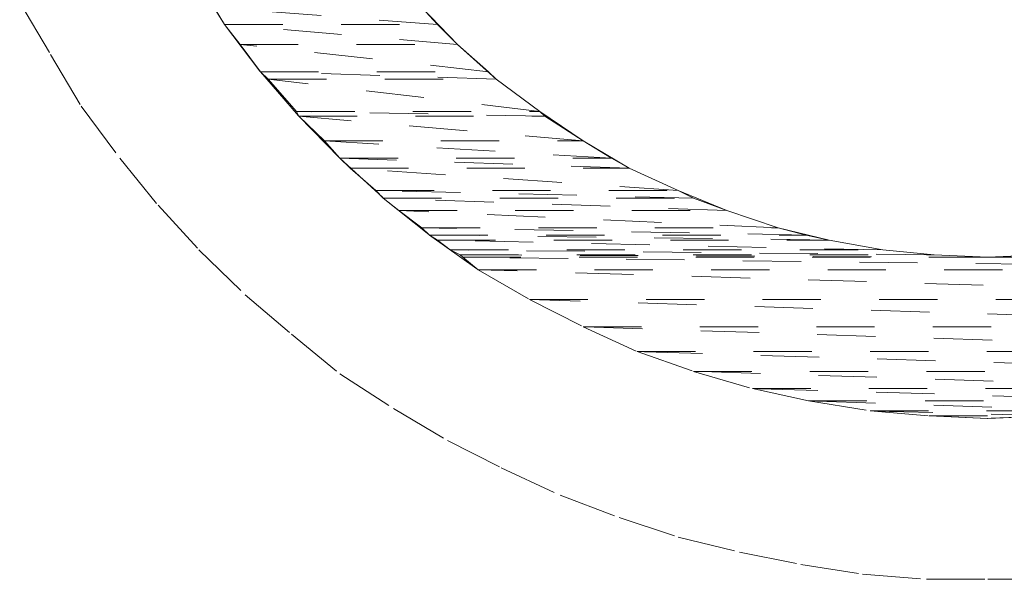
# Model space of a CAD drawing. Units: inches. Extents: x 0 to 210, y 78 to 222.
# Drawn here: x 23 to 26, y 137 to 139 of the extents above; entities that cross this region are included whole.
import ezdxf

# ---------------------------------------------------------------- set-up
doc = ezdxf.new("R2010")
doc.units = ezdxf.units.IN
doc.header["$MEASUREMENT"] = 0
for name, pattern in [('AI-Linetype-1108', [0.329743, 0.164871, -0.164871]), ('AI-Linetype-1109', [0.329743, 0.164871, -0.164871]), ('AI-Linetype-1110', [0.329743, 0.164871, -0.164871]), ('AI-Linetype-1111', [0.329743, 0.164871, -0.164871]), ('AI-Linetype-1116', [0.329743, 0.164871, -0.164871]), ('AI-Linetype-1117', [0.329743, 0.164871, -0.164871]), ('AI-Linetype-1118', [0.329743, 0.164871, -0.164871]), ('AI-Linetype-1119', [0.329743, 0.164871, -0.164871]), ('AI-Linetype-1124', [0.329743, 0.164871, -0.164871]), ('AI-Linetype-1125', [0.329743, 0.164871, -0.164871]), ('AI-Linetype-1126', [0.329743, 0.164871, -0.164871]), ('AI-Linetype-1127', [0.329743, 0.164871, -0.164871]), ('AI-Linetype-1132', [0.329743, 0.164871, -0.164871]), ('AI-Linetype-1133', [0.329743, 0.164871, -0.164871]), ('AI-Linetype-1134', [0.329743, 0.164871, -0.164871]), ('AI-Linetype-1135', [0.329743, 0.164871, -0.164871]), ('AI-Linetype-1140', [0.329743, 0.164871, -0.164871]), ('AI-Linetype-1141', [0.329743, 0.164871, -0.164871]), ('AI-Linetype-1142', [0.329743, 0.164871, -0.164871]), ('AI-Linetype-1143', [0.329743, 0.164871, -0.164871]), ('AI-Linetype-1148', [0.329743, 0.164871, -0.164871]), ('AI-Linetype-1149', [0.329743, 0.164871, -0.164871]), ('AI-Linetype-1150', [0.329743, 0.164871, -0.164871]), ('AI-Linetype-1151', [0.329743, 0.164871, -0.164871]), ('AI-Linetype-1156', [0.329743, 0.164871, -0.164871]), ('AI-Linetype-1157', [0.329743, 0.164871, -0.164871]), ('AI-Linetype-1158', [0.329743, 0.164871, -0.164871]), ('AI-Linetype-1159', [0.329743, 0.164871, -0.164871]), ('AI-Linetype-1164', [0.329743, 0.164871, -0.164871]), ('AI-Linetype-1165', [0.329743, 0.164871, -0.164871]), ('AI-Linetype-1166', [0.329743, 0.164871, -0.164871]), ('AI-Linetype-1167', [0.329743, 0.164871, -0.164871]), ('AI-Linetype-1172', [0.329743, 0.164871, -0.164871]), ('AI-Linetype-1173', [0.329743, 0.164871, -0.164871]), ('AI-Linetype-1174', [0.329743, 0.164871, -0.164871]), ('AI-Linetype-1175', [0.329743, 0.164871, -0.164871]), ('AI-Linetype-1180', [0.329743, 0.164871, -0.164871]), ('AI-Linetype-1181', [0.329743, 0.164871, -0.164871]), ('AI-Linetype-1182', [0.329743, 0.164871, -0.164871]), ('AI-Linetype-1183', [0.329743, 0.164871, -0.164871]), ('AI-Linetype-1188', [0.329743, 0.164871, -0.164871]), ('AI-Linetype-1189', [0.329743, 0.164871, -0.164871]), ('AI-Linetype-1190', [0.329743, 0.164871, -0.164871]), ('AI-Linetype-1191', [0.329743, 0.164871, -0.164871]), ('AI-Linetype-1196', [0.329743, 0.164871, -0.164871]), ('AI-Linetype-1197', [0.329743, 0.164871, -0.164871]), ('AI-Linetype-1198', [0.329743, 0.164871, -0.164871]), ('AI-Linetype-1199', [0.329743, 0.164871, -0.164871]), ('AI-Linetype-1204', [0.329743, 0.164871, -0.164871]), ('AI-Linetype-1205', [0.329743, 0.164871, -0.164871]), ('AI-Linetype-1206', [0.329743, 0.164871, -0.164871]), ('AI-Linetype-1207', [0.329743, 0.164871, -0.164871]), ('AI-Linetype-1212', [0.329743, 0.164871, -0.164871]), ('AI-Linetype-1213', [0.329743, 0.164871, -0.164871]), ('AI-Linetype-1214', [0.329743, 0.164871, -0.164871]), ('AI-Linetype-1215', [0.329743, 0.164871, -0.164871]), ('AI-Linetype-1220', [0.329743, 0.164871, -0.164871]), ('AI-Linetype-1221', [0.329743, 0.164871, -0.164871]), ('AI-Linetype-1222', [0.329743, 0.164871, -0.164871]), ('AI-Linetype-1223', [0.329743, 0.164871, -0.164871]), ('AI-Linetype-1228', [0.329743, 0.164871, -0.164871]), ('AI-Linetype-1229', [0.329743, 0.164871, -0.164871]), ('AI-Linetype-1230', [0.329743, 0.164871, -0.164871]), ('AI-Linetype-1231', [0.329743, 0.164871, -0.164871]), ('AI-Linetype-1236', [0.329743, 0.164871, -0.164871]), ('AI-Linetype-1237', [0.329743, 0.164871, -0.164871]), ('AI-Linetype-1238', [0.329743, 0.164871, -0.164871]), ('AI-Linetype-1239', [0.329743, 0.164871, -0.164871]), ('AI-Linetype-1240', [0.329743, 0.164871, -0.164871]), ('AI-Linetype-1241', [0.329743, 0.164871, -0.164871]), ('AI-Linetype-1244', [0.329743, 0.164871, -0.164871]), ('AI-Linetype-1245', [0.329743, 0.164871, -0.164871]), ('AI-Linetype-1246', [0.329743, 0.164871, -0.164871]), ('AI-Linetype-1247', [0.329743, 0.164871, -0.164871]), ('AI-Linetype-1248', [0.329743, 0.164871, -0.164871]), ('AI-Linetype-1249', [0.329743, 0.164871, -0.164871]), ('AI-Linetype-1250', [0.329743, 0.164871, -0.164871]), ('AI-Linetype-1251', [0.329743, 0.164871, -0.164871]), ('AI-Linetype-1252', [0.329743, 0.164871, -0.164871]), ('AI-Linetype-1253', [0.329743, 0.164871, -0.164871]), ('AI-Linetype-1254', [0.329743, 0.164871, -0.164871]), ('AI-Linetype-1255', [0.329743, 0.164871, -0.164871]), ('AI-Linetype-1256', [0.329743, 0.164871, -0.164871]), ('AI-Linetype-1257', [0.329743, 0.164871, -0.164871]), ('AI-Linetype-1258', [0.329743, 0.164871, -0.164871]), ('AI-Linetype-1259', [0.329743, 0.164871, -0.164871]), ('AI-Linetype-1260', [0.329743, 0.164871, -0.164871]), ('AI-Linetype-1261', [0.329743, 0.164871, -0.164871]), ('AI-Linetype-1262', [0.329743, 0.164871, -0.164871]), ('AI-Linetype-1263', [0.329743, 0.164871, -0.164871]), ('AI-Linetype-1264', [0.329743, 0.164871, -0.164871]), ('AI-Linetype-1265', [0.329743, 0.164871, -0.164871]), ('AI-Linetype-1266', [0.329743, 0.164871, -0.164871]), ('AI-Linetype-1267', [0.329743, 0.164871, -0.164871]), ('AI-Linetype-1268', [0.329743, 0.164871, -0.164871]), ('AI-Linetype-1269', [0.329743, 0.164871, -0.164871]), ('AI-Linetype-1270', [0.329743, 0.164871, -0.164871]), ('AI-Linetype-1271', [0.329743, 0.164871, -0.164871]), ('AI-Linetype-1272', [0.329743, 0.164871, -0.164871]), ('AI-Linetype-1273', [0.329743, 0.164871, -0.164871]), ('AI-Linetype-1274', [0.329743, 0.164871, -0.164871]), ('AI-Linetype-1275', [0.329743, 0.164871, -0.164871]), ('AI-Linetype-1276', [0.329743, 0.164871, -0.164871]), ('AI-Linetype-1277', [0.329743, 0.164871, -0.164871]), ('AI-Linetype-1278', [0.329743, 0.164871, -0.164871]), ('AI-Linetype-1279', [0.329743, 0.164871, -0.164871]), ('AI-Linetype-1280', [0.329743, 0.164871, -0.164871]), ('AI-Linetype-1281', [0.329743, 0.164871, -0.164871]), ('AI-Linetype-1282', [0.329743, 0.164871, -0.164871]), ('AI-Linetype-1283', [0.329743, 0.164871, -0.164871]), ('AI-Linetype-1284', [0.329743, 0.164871, -0.164871]), ('AI-Linetype-1285', [0.329743, 0.164871, -0.164871]), ('AI-Linetype-1306', [0.329743, 0.164871, -0.164871]), ('AI-Linetype-632', [0.329743, 0.164871, -0.164871]), ('AI-Linetype-633', [0.329743, 0.164871, -0.164871])]:
    doc.linetypes.add(name, pattern=pattern)
doc.layers.add('图层 1', color=7, linetype='Continuous')

# ---------------------------------------------------------------- blocks, each defined once
blk = doc.blocks.new('block 2268')
at = {"layer": '图层 1', "color": 7, "linetype": 'AI-Linetype-632', "lineweight": 5}
blk.add_lwpolyline([(24.1544, 138.9524), (24.2555, 138.8473), (24.3644, 138.7495), (24.4876, 138.6582), (24.6111, 138.5745), (24.7413, 138.4973), (24.8791, 138.4346), (25.0169, 138.3778), (25.1621, 138.3292), (25.3065, 138.2944), (25.4586, 138.2662), (25.6043, 138.2527), (25.7559, 138.2455), (25.908, 138.2527)], dxfattribs=at)
blk = doc.blocks.new('block 2269')
at = {"layer": '图层 1', "color": 7, "linetype": 'AI-Linetype-633', "lineweight": 5}
blk.add_lwpolyline([(23.5092, 139.0434), (23.596, 138.9035), (23.6973, 138.7705), (23.8061, 138.6444), (23.9219, 138.5259), (24.045, 138.4129), (24.176, 138.3085), (24.3134, 138.2103), (24.459, 138.1263), (24.6111, 138.0488), (24.7633, 137.9788), (24.9227, 137.923), (25.0896, 137.8741), (25.2486, 137.8396), (25.4227, 137.8111), (25.59, 137.7973), (25.7559, 137.79), (25.93, 137.7973)], dxfattribs=at)
blk = doc.blocks.new('block 2744')
at = {"layer": '图层 1', "color": 7, "linetype": 'AI-Linetype-1108', "lineweight": 5}
blk.add_lwpolyline([(23.5667, 138.9524), (23.596, 138.9035), (24.198, 138.9035), (23.5667, 138.9524)], dxfattribs=at)
blk = doc.blocks.new('block 2745')
at = {"layer": '图层 1', "color": 7, "linetype": 'AI-Linetype-1109', "lineweight": 5}
blk.add_lwpolyline([(23.5667, 138.9524), (23.596, 138.9035), (24.198, 138.9035), (23.5667, 138.9524)], dxfattribs=at)
blk = doc.blocks.new('block 2746')
at = {"layer": '图层 1', "color": 7, "linetype": 'AI-Linetype-1110', "lineweight": 5}
blk.add_lwpolyline([(23.5667, 138.9524), (24.1544, 138.9524), (24.198, 138.9035), (23.5667, 138.9524)], dxfattribs=at)
blk = doc.blocks.new('block 2747')
at = {"layer": '图层 1', "color": 7, "linetype": 'AI-Linetype-1111', "lineweight": 5}
blk.add_lwpolyline([(23.5667, 138.9524), (24.1544, 138.9524), (24.198, 138.9035), (23.5667, 138.9524)], dxfattribs=at)
blk = doc.blocks.new('block 2752')
at = {"layer": '图层 1', "color": 7, "linetype": 'AI-Linetype-1116', "lineweight": 5}
blk.add_lwpolyline([(23.596, 138.9035), (23.6397, 138.8473), (24.2555, 138.8473), (23.596, 138.9035)], dxfattribs=at)
blk = doc.blocks.new('block 2753')
at = {"layer": '图层 1', "color": 7, "linetype": 'AI-Linetype-1117', "lineweight": 5}
blk.add_lwpolyline([(23.596, 138.9035), (23.6397, 138.8473), (24.2555, 138.8473), (23.596, 138.9035)], dxfattribs=at)
blk = doc.blocks.new('block 2754')
at = {"layer": '图层 1', "color": 7, "linetype": 'AI-Linetype-1118', "lineweight": 5}
blk.add_lwpolyline([(23.596, 138.9035), (24.198, 138.9035), (24.2555, 138.8473), (23.596, 138.9035)], dxfattribs=at)
blk = doc.blocks.new('block 2755')
at = {"layer": '图层 1', "color": 7, "linetype": 'AI-Linetype-1119', "lineweight": 5}
blk.add_lwpolyline([(23.596, 138.9035), (24.198, 138.9035), (24.2555, 138.8473), (23.596, 138.9035)], dxfattribs=at)
blk = doc.blocks.new('block 2760')
at = {"layer": '图层 1', "color": 7, "linetype": 'AI-Linetype-1124', "lineweight": 5}
blk.add_lwpolyline([(23.6397, 138.8473), (23.6973, 138.7705), (24.3424, 138.7705), (23.6397, 138.8473)], dxfattribs=at)
blk = doc.blocks.new('block 2761')
at = {"layer": '图层 1', "color": 7, "linetype": 'AI-Linetype-1125', "lineweight": 5}
blk.add_lwpolyline([(23.6397, 138.8473), (23.6973, 138.7705), (24.3424, 138.7705), (23.6397, 138.8473)], dxfattribs=at)
blk = doc.blocks.new('block 2762')
at = {"layer": '图层 1', "color": 7, "linetype": 'AI-Linetype-1126', "lineweight": 5}
blk.add_lwpolyline([(23.6397, 138.8473), (24.2555, 138.8473), (24.3424, 138.7705), (23.6397, 138.8473)], dxfattribs=at)
blk = doc.blocks.new('block 2763')
at = {"layer": '图层 1', "color": 7, "linetype": 'AI-Linetype-1127', "lineweight": 5}
blk.add_lwpolyline([(23.6397, 138.8473), (24.2555, 138.8473), (24.3424, 138.7705), (23.6397, 138.8473)], dxfattribs=at)
blk = doc.blocks.new('block 2768')
at = {"layer": '图层 1', "color": 7, "linetype": 'AI-Linetype-1132', "lineweight": 5}
blk.add_lwpolyline([(23.6973, 138.7705), (23.7197, 138.7495), (24.3644, 138.7495), (23.6973, 138.7705)], dxfattribs=at)
blk = doc.blocks.new('block 2769')
at = {"layer": '图层 1', "color": 7, "linetype": 'AI-Linetype-1133', "lineweight": 5}
blk.add_lwpolyline([(23.6973, 138.7705), (23.7197, 138.7495), (24.3644, 138.7495), (23.6973, 138.7705)], dxfattribs=at)
blk = doc.blocks.new('block 2770')
at = {"layer": '图层 1', "color": 7, "linetype": 'AI-Linetype-1134', "lineweight": 5}
blk.add_lwpolyline([(23.6973, 138.7705), (24.3424, 138.7705), (24.3644, 138.7495), (23.6973, 138.7705)], dxfattribs=at)
blk = doc.blocks.new('block 2771')
at = {"layer": '图层 1', "color": 7, "linetype": 'AI-Linetype-1135', "lineweight": 5}
blk.add_lwpolyline([(23.6973, 138.7705), (24.3424, 138.7705), (24.3644, 138.7495), (23.6973, 138.7705)], dxfattribs=at)
blk = doc.blocks.new('block 2776')
at = {"layer": '图层 1', "color": 7, "linetype": 'AI-Linetype-1140', "lineweight": 5}
blk.add_lwpolyline([(23.7197, 138.7495), (23.7992, 138.6582), (24.4876, 138.6582), (23.7197, 138.7495)], dxfattribs=at)
blk = doc.blocks.new('block 2777')
at = {"layer": '图层 1', "color": 7, "linetype": 'AI-Linetype-1141', "lineweight": 5}
blk.add_lwpolyline([(23.7197, 138.7495), (23.7992, 138.6582), (24.4876, 138.6582), (23.7197, 138.7495)], dxfattribs=at)
blk = doc.blocks.new('block 2778')
at = {"layer": '图层 1', "color": 7, "linetype": 'AI-Linetype-1142', "lineweight": 5}
blk.add_lwpolyline([(23.7197, 138.7495), (24.3644, 138.7495), (24.4876, 138.6582), (23.7197, 138.7495)], dxfattribs=at)
blk = doc.blocks.new('block 2779')
at = {"layer": '图层 1', "color": 7, "linetype": 'AI-Linetype-1143', "lineweight": 5}
blk.add_lwpolyline([(23.7197, 138.7495), (24.3644, 138.7495), (24.4876, 138.6582), (23.7197, 138.7495)], dxfattribs=at)
blk = doc.blocks.new('block 2784')
at = {"layer": '图层 1', "color": 7, "linetype": 'AI-Linetype-1148', "lineweight": 5}
blk.add_lwpolyline([(23.7992, 138.6582), (23.8061, 138.6444), (24.5019, 138.6444), (23.7992, 138.6582)], dxfattribs=at)
blk = doc.blocks.new('block 2785')
at = {"layer": '图层 1', "color": 7, "linetype": 'AI-Linetype-1149', "lineweight": 5}
blk.add_lwpolyline([(23.7992, 138.6582), (23.8061, 138.6444), (24.5019, 138.6444), (23.7992, 138.6582)], dxfattribs=at)
blk = doc.blocks.new('block 2786')
at = {"layer": '图层 1', "color": 7, "linetype": 'AI-Linetype-1150', "lineweight": 5}
blk.add_lwpolyline([(23.7992, 138.6582), (24.4876, 138.6582), (24.5019, 138.6444), (23.7992, 138.6582)], dxfattribs=at)
blk = doc.blocks.new('block 2787')
at = {"layer": '图层 1', "color": 7, "linetype": 'AI-Linetype-1151', "lineweight": 5}
blk.add_lwpolyline([(23.7992, 138.6582), (24.4876, 138.6582), (24.5019, 138.6444), (23.7992, 138.6582)], dxfattribs=at)
blk = doc.blocks.new('block 2792')
at = {"layer": '图层 1', "color": 7, "linetype": 'AI-Linetype-1156', "lineweight": 5}
blk.add_lwpolyline([(23.8061, 138.6444), (23.8786, 138.5745), (24.6111, 138.5745), (23.8061, 138.6444)], dxfattribs=at)
blk = doc.blocks.new('block 2793')
at = {"layer": '图层 1', "color": 7, "linetype": 'AI-Linetype-1157', "lineweight": 5}
blk.add_lwpolyline([(23.8061, 138.6444), (23.8786, 138.5745), (24.6111, 138.5745), (23.8061, 138.6444)], dxfattribs=at)
blk = doc.blocks.new('block 2794')
at = {"layer": '图层 1', "color": 7, "linetype": 'AI-Linetype-1158', "lineweight": 5}
blk.add_lwpolyline([(23.8061, 138.6444), (24.5019, 138.6444), (24.6111, 138.5745), (23.8061, 138.6444)], dxfattribs=at)
blk = doc.blocks.new('block 2795')
at = {"layer": '图层 1', "color": 7, "linetype": 'AI-Linetype-1159', "lineweight": 5}
blk.add_lwpolyline([(23.8061, 138.6444), (24.5019, 138.6444), (24.6111, 138.5745), (23.8061, 138.6444)], dxfattribs=at)
blk = doc.blocks.new('block 2800')
at = {"layer": '图层 1', "color": 7, "linetype": 'AI-Linetype-1164', "lineweight": 5}
blk.add_lwpolyline([(23.8786, 138.5745), (23.9219, 138.5259), (24.6907, 138.5259), (23.8786, 138.5745)], dxfattribs=at)
blk = doc.blocks.new('block 2801')
at = {"layer": '图层 1', "color": 7, "linetype": 'AI-Linetype-1165', "lineweight": 5}
blk.add_lwpolyline([(23.8786, 138.5745), (23.9219, 138.5259), (24.6907, 138.5259), (23.8786, 138.5745)], dxfattribs=at)
blk = doc.blocks.new('block 2802')
at = {"layer": '图层 1', "color": 7, "linetype": 'AI-Linetype-1166', "lineweight": 5}
blk.add_lwpolyline([(23.8786, 138.5745), (24.6111, 138.5745), (24.6907, 138.5259), (23.8786, 138.5745)], dxfattribs=at)
blk = doc.blocks.new('block 2803')
at = {"layer": '图层 1', "color": 7, "linetype": 'AI-Linetype-1167', "lineweight": 5}
blk.add_lwpolyline([(23.8786, 138.5745), (24.6111, 138.5745), (24.6907, 138.5259), (23.8786, 138.5745)], dxfattribs=at)
blk = doc.blocks.new('block 2808')
at = {"layer": '图层 1', "color": 7, "linetype": 'AI-Linetype-1172', "lineweight": 5}
blk.add_lwpolyline([(23.9219, 138.5259), (23.9513, 138.4973), (24.7413, 138.4973), (23.9219, 138.5259)], dxfattribs=at)
blk = doc.blocks.new('block 2809')
at = {"layer": '图层 1', "color": 7, "linetype": 'AI-Linetype-1173', "lineweight": 5}
blk.add_lwpolyline([(23.9219, 138.5259), (23.9513, 138.4973), (24.7413, 138.4973), (23.9219, 138.5259)], dxfattribs=at)
blk = doc.blocks.new('block 2810')
at = {"layer": '图层 1', "color": 7, "linetype": 'AI-Linetype-1174', "lineweight": 5}
blk.add_lwpolyline([(23.9219, 138.5259), (24.6907, 138.5259), (24.7413, 138.4973), (23.9219, 138.5259)], dxfattribs=at)
blk = doc.blocks.new('block 2811')
at = {"layer": '图层 1', "color": 7, "linetype": 'AI-Linetype-1175', "lineweight": 5}
blk.add_lwpolyline([(23.9219, 138.5259), (24.6907, 138.5259), (24.7413, 138.4973), (23.9219, 138.5259)], dxfattribs=at)
blk = doc.blocks.new('block 2816')
at = {"layer": '图层 1', "color": 7, "linetype": 'AI-Linetype-1180', "lineweight": 5}
blk.add_lwpolyline([(23.9513, 138.4973), (24.0239, 138.4346), (24.8791, 138.4346), (23.9513, 138.4973)], dxfattribs=at)
blk = doc.blocks.new('block 2817')
at = {"layer": '图层 1', "color": 7, "linetype": 'AI-Linetype-1181', "lineweight": 5}
blk.add_lwpolyline([(23.9513, 138.4973), (24.0239, 138.4346), (24.8791, 138.4346), (23.9513, 138.4973)], dxfattribs=at)
blk = doc.blocks.new('block 2818')
at = {"layer": '图层 1', "color": 7, "linetype": 'AI-Linetype-1182', "lineweight": 5}
blk.add_lwpolyline([(23.9513, 138.4973), (24.7413, 138.4973), (24.8791, 138.4346), (23.9513, 138.4973)], dxfattribs=at)
blk = doc.blocks.new('block 2819')
at = {"layer": '图层 1', "color": 7, "linetype": 'AI-Linetype-1183', "lineweight": 5}
blk.add_lwpolyline([(23.9513, 138.4973), (24.7413, 138.4973), (24.8791, 138.4346), (23.9513, 138.4973)], dxfattribs=at)
blk = doc.blocks.new('block 2824')
at = {"layer": '图层 1', "color": 7, "linetype": 'AI-Linetype-1188', "lineweight": 5}
blk.add_lwpolyline([(24.0239, 138.4346), (24.045, 138.4129), (24.9227, 138.4129), (24.0239, 138.4346)], dxfattribs=at)
blk = doc.blocks.new('block 2825')
at = {"layer": '图层 1', "color": 7, "linetype": 'AI-Linetype-1189', "lineweight": 5}
blk.add_lwpolyline([(24.0239, 138.4346), (24.045, 138.4129), (24.9227, 138.4129), (24.0239, 138.4346)], dxfattribs=at)
blk = doc.blocks.new('block 2826')
at = {"layer": '图层 1', "color": 7, "linetype": 'AI-Linetype-1190', "lineweight": 5}
blk.add_lwpolyline([(24.0239, 138.4346), (24.8791, 138.4346), (24.9227, 138.4129), (24.0239, 138.4346)], dxfattribs=at)
blk = doc.blocks.new('block 2827')
at = {"layer": '图层 1', "color": 7, "linetype": 'AI-Linetype-1191', "lineweight": 5}
blk.add_lwpolyline([(24.0239, 138.4346), (24.8791, 138.4346), (24.9227, 138.4129), (24.0239, 138.4346)], dxfattribs=at)
blk = doc.blocks.new('block 2832')
at = {"layer": '图层 1', "color": 7, "linetype": 'AI-Linetype-1196', "lineweight": 5}
blk.add_lwpolyline([(24.045, 138.4129), (24.0888, 138.3778), (25.0169, 138.3778), (24.045, 138.4129)], dxfattribs=at)
blk = doc.blocks.new('block 2833')
at = {"layer": '图层 1', "color": 7, "linetype": 'AI-Linetype-1197', "lineweight": 5}
blk.add_lwpolyline([(24.045, 138.4129), (24.0888, 138.3778), (25.0169, 138.3778), (24.045, 138.4129)], dxfattribs=at)
blk = doc.blocks.new('block 2834')
at = {"layer": '图层 1', "color": 7, "linetype": 'AI-Linetype-1198', "lineweight": 5}
blk.add_lwpolyline([(24.045, 138.4129), (24.9227, 138.4129), (25.0169, 138.3778), (24.045, 138.4129)], dxfattribs=at)
blk = doc.blocks.new('block 2835')
at = {"layer": '图层 1', "color": 7, "linetype": 'AI-Linetype-1199', "lineweight": 5}
blk.add_lwpolyline([(24.045, 138.4129), (24.9227, 138.4129), (25.0169, 138.3778), (24.045, 138.4129)], dxfattribs=at)
blk = doc.blocks.new('block 2840')
at = {"layer": '图层 1', "color": 7, "linetype": 'AI-Linetype-1204', "lineweight": 5}
blk.add_lwpolyline([(24.0888, 138.3778), (24.1544, 138.3292), (25.1621, 138.3292), (24.0888, 138.3778)], dxfattribs=at)
blk = doc.blocks.new('block 2841')
at = {"layer": '图层 1', "color": 7, "linetype": 'AI-Linetype-1205', "lineweight": 5}
blk.add_lwpolyline([(24.0888, 138.3778), (24.1544, 138.3292), (25.1621, 138.3292), (24.0888, 138.3778)], dxfattribs=at)
blk = doc.blocks.new('block 2842')
at = {"layer": '图层 1', "color": 7, "linetype": 'AI-Linetype-1206', "lineweight": 5}
blk.add_lwpolyline([(24.0888, 138.3778), (25.0169, 138.3778), (25.1621, 138.3292), (24.0888, 138.3778)], dxfattribs=at)
blk = doc.blocks.new('block 2843')
at = {"layer": '图层 1', "color": 7, "linetype": 'AI-Linetype-1207', "lineweight": 5}
blk.add_lwpolyline([(24.0888, 138.3778), (25.0169, 138.3778), (25.1621, 138.3292), (24.0888, 138.3778)], dxfattribs=at)
blk = doc.blocks.new('block 2848')
at = {"layer": '图层 1', "color": 7, "linetype": 'AI-Linetype-1212', "lineweight": 5}
blk.add_lwpolyline([(24.1544, 138.3292), (24.176, 138.3085), (25.2417, 138.3085), (24.1544, 138.3292)], dxfattribs=at)
blk = doc.blocks.new('block 2849')
at = {"layer": '图层 1', "color": 7, "linetype": 'AI-Linetype-1213', "lineweight": 5}
blk.add_lwpolyline([(24.1544, 138.3292), (24.176, 138.3085), (25.2417, 138.3085), (24.1544, 138.3292)], dxfattribs=at)
blk = doc.blocks.new('block 2850')
at = {"layer": '图层 1', "color": 7, "linetype": 'AI-Linetype-1214', "lineweight": 5}
blk.add_lwpolyline([(24.1544, 138.3292), (25.1621, 138.3292), (25.2417, 138.3085), (24.1544, 138.3292)], dxfattribs=at)
blk = doc.blocks.new('block 2851')
at = {"layer": '图层 1', "color": 7, "linetype": 'AI-Linetype-1215', "lineweight": 5}
blk.add_lwpolyline([(24.1544, 138.3292), (25.1621, 138.3292), (25.2417, 138.3085), (24.1544, 138.3292)], dxfattribs=at)
blk = doc.blocks.new('block 2856')
at = {"layer": '图层 1', "color": 7, "linetype": 'AI-Linetype-1220', "lineweight": 5}
blk.add_lwpolyline([(24.176, 138.3085), (24.198, 138.2944), (25.3065, 138.2944), (24.176, 138.3085)], dxfattribs=at)
blk = doc.blocks.new('block 2857')
at = {"layer": '图层 1', "color": 7, "linetype": 'AI-Linetype-1221', "lineweight": 5}
blk.add_lwpolyline([(24.176, 138.3085), (24.198, 138.2944), (25.3065, 138.2944), (24.176, 138.3085)], dxfattribs=at)
blk = doc.blocks.new('block 2858')
at = {"layer": '图层 1', "color": 7, "linetype": 'AI-Linetype-1222', "lineweight": 5}
blk.add_lwpolyline([(24.176, 138.3085), (25.2417, 138.3085), (25.3065, 138.2944), (24.176, 138.3085)], dxfattribs=at)
blk = doc.blocks.new('block 2859')
at = {"layer": '图层 1', "color": 7, "linetype": 'AI-Linetype-1223', "lineweight": 5}
blk.add_lwpolyline([(24.176, 138.3085), (25.2417, 138.3085), (25.3065, 138.2944), (24.176, 138.3085)], dxfattribs=at)
blk = doc.blocks.new('block 2864')
at = {"layer": '图层 1', "color": 7, "linetype": 'AI-Linetype-1228', "lineweight": 5}
blk.add_lwpolyline([(24.198, 138.2944), (24.2344, 138.2662), (25.4586, 138.2662), (24.198, 138.2944)], dxfattribs=at)
blk = doc.blocks.new('block 2865')
at = {"layer": '图层 1', "color": 7, "linetype": 'AI-Linetype-1229', "lineweight": 5}
blk.add_lwpolyline([(24.198, 138.2944), (24.2344, 138.2662), (25.4586, 138.2662), (24.198, 138.2944)], dxfattribs=at)
blk = doc.blocks.new('block 2866')
at = {"layer": '图层 1', "color": 7, "linetype": 'AI-Linetype-1230', "lineweight": 5}
blk.add_lwpolyline([(24.198, 138.2944), (25.3065, 138.2944), (25.4586, 138.2662), (24.198, 138.2944)], dxfattribs=at)
blk = doc.blocks.new('block 2867')
at = {"layer": '图层 1', "color": 7, "linetype": 'AI-Linetype-1231', "lineweight": 5}
blk.add_lwpolyline([(24.198, 138.2944), (25.3065, 138.2944), (25.4586, 138.2662), (24.198, 138.2944)], dxfattribs=at)
blk = doc.blocks.new('block 2872')
at = {"layer": '图层 1', "color": 7, "linetype": 'AI-Linetype-1236', "lineweight": 5}
blk.add_lwpolyline([(24.2344, 138.2662), (24.2628, 138.2527), (25.6043, 138.2527), (24.2344, 138.2662)], dxfattribs=at)
blk = doc.blocks.new('block 2873')
at = {"layer": '图层 1', "color": 7, "linetype": 'AI-Linetype-1237', "lineweight": 5}
blk.add_lwpolyline([(24.2344, 138.2662), (24.2628, 138.2527), (25.6043, 138.2527), (24.2344, 138.2662)], dxfattribs=at)
blk = doc.blocks.new('block 2874')
at = {"layer": '图层 1', "color": 7, "linetype": 'AI-Linetype-1238', "lineweight": 5}
blk.add_lwpolyline([(24.2344, 138.2662), (25.4586, 138.2662), (25.6043, 138.2527), (24.2344, 138.2662)], dxfattribs=at)
blk = doc.blocks.new('block 2875')
at = {"layer": '图层 1', "color": 7, "linetype": 'AI-Linetype-1239', "lineweight": 5}
blk.add_lwpolyline([(24.2344, 138.2662), (25.4586, 138.2662), (25.6043, 138.2527), (24.2344, 138.2662)], dxfattribs=at)
blk = doc.blocks.new('block 2876')
at = {"layer": '图层 1', "color": 7, "linetype": 'AI-Linetype-1240', "lineweight": 5}
blk.add_lwpolyline([(25.908, 138.2527), (25.7559, 138.2455), (27.2493, 138.2455), (25.908, 138.2527)], dxfattribs=at)
blk = doc.blocks.new('block 2877')
at = {"layer": '图层 1', "color": 7, "linetype": 'AI-Linetype-1241', "lineweight": 5}
blk.add_lwpolyline([(25.908, 138.2527), (25.7559, 138.2455), (27.2493, 138.2455), (25.908, 138.2527)], dxfattribs=at)
blk = doc.blocks.new('block 2880')
at = {"layer": '图层 1', "color": 7, "linetype": 'AI-Linetype-1244', "lineweight": 5}
blk.add_lwpolyline([(24.2628, 138.2527), (24.2698, 138.2455), (25.7559, 138.2455), (24.2628, 138.2527)], dxfattribs=at)
blk = doc.blocks.new('block 2881')
at = {"layer": '图层 1', "color": 7, "linetype": 'AI-Linetype-1245', "lineweight": 5}
blk.add_lwpolyline([(24.2628, 138.2527), (24.2698, 138.2455), (25.7559, 138.2455), (24.2628, 138.2527)], dxfattribs=at)
blk = doc.blocks.new('block 2882')
at = {"layer": '图层 1', "color": 7, "linetype": 'AI-Linetype-1246', "lineweight": 5}
blk.add_lwpolyline([(24.2628, 138.2527), (25.6043, 138.2527), (25.7559, 138.2455), (24.2628, 138.2527)], dxfattribs=at)
blk = doc.blocks.new('block 2883')
at = {"layer": '图层 1', "color": 7, "linetype": 'AI-Linetype-1247', "lineweight": 5}
blk.add_lwpolyline([(24.2628, 138.2527), (25.6043, 138.2527), (25.7559, 138.2455), (24.2628, 138.2527)], dxfattribs=at)
blk = doc.blocks.new('block 2884')
at = {"layer": '图层 1', "color": 7, "linetype": 'AI-Linetype-1248', "lineweight": 5}
blk.add_lwpolyline([(24.2698, 138.2455), (24.3134, 138.2103), (27.2057, 138.2103), (24.2698, 138.2455)], dxfattribs=at)
blk = doc.blocks.new('block 2885')
at = {"layer": '图层 1', "color": 7, "linetype": 'AI-Linetype-1249', "lineweight": 5}
blk.add_lwpolyline([(24.2698, 138.2455), (24.3134, 138.2103), (27.2057, 138.2103), (24.2698, 138.2455)], dxfattribs=at)
blk = doc.blocks.new('block 2886')
at = {"layer": '图层 1', "color": 7, "linetype": 'AI-Linetype-1250', "lineweight": 5}
blk.add_lwpolyline([(24.2698, 138.2455), (27.2493, 138.2455), (27.2057, 138.2103), (24.2698, 138.2455)], dxfattribs=at)
blk = doc.blocks.new('block 2887')
at = {"layer": '图层 1', "color": 7, "linetype": 'AI-Linetype-1251', "lineweight": 5}
blk.add_lwpolyline([(24.2698, 138.2455), (27.2493, 138.2455), (27.2057, 138.2103), (24.2698, 138.2455)], dxfattribs=at)
blk = doc.blocks.new('block 2888')
at = {"layer": '图层 1', "color": 7, "linetype": 'AI-Linetype-1252', "lineweight": 5}
blk.add_lwpolyline([(24.3134, 138.2103), (24.459, 138.1263), (27.0605, 138.1263), (24.3134, 138.2103)], dxfattribs=at)
blk = doc.blocks.new('block 2889')
at = {"layer": '图层 1', "color": 7, "linetype": 'AI-Linetype-1253', "lineweight": 5}
blk.add_lwpolyline([(24.3134, 138.2103), (24.459, 138.1263), (27.0605, 138.1263), (24.3134, 138.2103)], dxfattribs=at)
blk = doc.blocks.new('block 2890')
at = {"layer": '图层 1', "color": 7, "linetype": 'AI-Linetype-1254', "lineweight": 5}
blk.add_lwpolyline([(24.3134, 138.2103), (27.2057, 138.2103), (27.0605, 138.1263), (24.3134, 138.2103)], dxfattribs=at)
blk = doc.blocks.new('block 2891')
at = {"layer": '图层 1', "color": 7, "linetype": 'AI-Linetype-1255', "lineweight": 5}
blk.add_lwpolyline([(24.3134, 138.2103), (27.2057, 138.2103), (27.0605, 138.1263), (24.3134, 138.2103)], dxfattribs=at)
blk = doc.blocks.new('block 2892')
at = {"layer": '图层 1', "color": 7, "linetype": 'AI-Linetype-1256', "lineweight": 5}
blk.add_lwpolyline([(24.459, 138.1263), (24.6111, 138.0488), (26.9088, 138.0488), (24.459, 138.1263)], dxfattribs=at)
blk = doc.blocks.new('block 2893')
at = {"layer": '图层 1', "color": 7, "linetype": 'AI-Linetype-1257', "lineweight": 5}
blk.add_lwpolyline([(24.459, 138.1263), (24.6111, 138.0488), (26.9088, 138.0488), (24.459, 138.1263)], dxfattribs=at)
blk = doc.blocks.new('block 2894')
at = {"layer": '图层 1', "color": 7, "linetype": 'AI-Linetype-1258', "lineweight": 5}
blk.add_lwpolyline([(24.459, 138.1263), (27.0605, 138.1263), (26.9088, 138.0488), (24.459, 138.1263)], dxfattribs=at)
blk = doc.blocks.new('block 2895')
at = {"layer": '图层 1', "color": 7, "linetype": 'AI-Linetype-1259', "lineweight": 5}
blk.add_lwpolyline([(24.459, 138.1263), (27.0605, 138.1263), (26.9088, 138.0488), (24.459, 138.1263)], dxfattribs=at)
blk = doc.blocks.new('block 2896')
at = {"layer": '图层 1', "color": 7, "linetype": 'AI-Linetype-1260', "lineweight": 5}
blk.add_lwpolyline([(24.6111, 138.0488), (24.7633, 137.9788), (26.7563, 137.9788), (24.6111, 138.0488)], dxfattribs=at)
blk = doc.blocks.new('block 2897')
at = {"layer": '图层 1', "color": 7, "linetype": 'AI-Linetype-1261', "lineweight": 5}
blk.add_lwpolyline([(24.6111, 138.0488), (24.7633, 137.9788), (26.7563, 137.9788), (24.6111, 138.0488)], dxfattribs=at)
blk = doc.blocks.new('block 2898')
at = {"layer": '图层 1', "color": 7, "linetype": 'AI-Linetype-1262', "lineweight": 5}
blk.add_lwpolyline([(24.6111, 138.0488), (26.9088, 138.0488), (26.7563, 137.9788), (24.6111, 138.0488)], dxfattribs=at)
blk = doc.blocks.new('block 2899')
at = {"layer": '图层 1', "color": 7, "linetype": 'AI-Linetype-1263', "lineweight": 5}
blk.add_lwpolyline([(24.6111, 138.0488), (26.9088, 138.0488), (26.7563, 137.9788), (24.6111, 138.0488)], dxfattribs=at)
blk = doc.blocks.new('block 2900')
at = {"layer": '图层 1', "color": 7, "linetype": 'AI-Linetype-1264', "lineweight": 5}
blk.add_lwpolyline([(24.7633, 137.9788), (24.9227, 137.923), (26.5965, 137.923), (24.7633, 137.9788)], dxfattribs=at)
blk = doc.blocks.new('block 2901')
at = {"layer": '图层 1', "color": 7, "linetype": 'AI-Linetype-1265', "lineweight": 5}
blk.add_lwpolyline([(24.7633, 137.9788), (24.9227, 137.923), (26.5965, 137.923), (24.7633, 137.9788)], dxfattribs=at)
blk = doc.blocks.new('block 2902')
at = {"layer": '图层 1', "color": 7, "linetype": 'AI-Linetype-1266', "lineweight": 5}
blk.add_lwpolyline([(24.7633, 137.9788), (26.7563, 137.9788), (26.5965, 137.923), (24.7633, 137.9788)], dxfattribs=at)
blk = doc.blocks.new('block 2903')
at = {"layer": '图层 1', "color": 7, "linetype": 'AI-Linetype-1267', "lineweight": 5}
blk.add_lwpolyline([(24.7633, 137.9788), (26.7563, 137.9788), (26.5965, 137.923), (24.7633, 137.9788)], dxfattribs=at)
blk = doc.blocks.new('block 2904')
at = {"layer": '图层 1', "color": 7, "linetype": 'AI-Linetype-1268', "lineweight": 5}
blk.add_lwpolyline([(24.9227, 137.923), (25.0896, 137.8741), (26.4304, 137.8741), (24.9227, 137.923)], dxfattribs=at)
blk = doc.blocks.new('block 2905')
at = {"layer": '图层 1', "color": 7, "linetype": 'AI-Linetype-1269', "lineweight": 5}
blk.add_lwpolyline([(24.9227, 137.923), (25.0896, 137.8741), (26.4304, 137.8741), (24.9227, 137.923)], dxfattribs=at)
blk = doc.blocks.new('block 2906')
at = {"layer": '图层 1', "color": 7, "linetype": 'AI-Linetype-1270', "lineweight": 5}
blk.add_lwpolyline([(24.9227, 137.923), (26.5965, 137.923), (26.4304, 137.8741), (24.9227, 137.923)], dxfattribs=at)
blk = doc.blocks.new('block 2907')
at = {"layer": '图层 1', "color": 7, "linetype": 'AI-Linetype-1271', "lineweight": 5}
blk.add_lwpolyline([(24.9227, 137.923), (26.5965, 137.923), (26.4304, 137.8741), (24.9227, 137.923)], dxfattribs=at)
blk = doc.blocks.new('block 2908')
at = {"layer": '图层 1', "color": 7, "linetype": 'AI-Linetype-1272', "lineweight": 5}
blk.add_lwpolyline([(25.0896, 137.8741), (25.2486, 137.8396), (26.2637, 137.8396), (25.0896, 137.8741)], dxfattribs=at)
blk = doc.blocks.new('block 2909')
at = {"layer": '图层 1', "color": 7, "linetype": 'AI-Linetype-1273', "lineweight": 5}
blk.add_lwpolyline([(25.0896, 137.8741), (25.2486, 137.8396), (26.2637, 137.8396), (25.0896, 137.8741)], dxfattribs=at)
blk = doc.blocks.new('block 2910')
at = {"layer": '图层 1', "color": 7, "linetype": 'AI-Linetype-1274', "lineweight": 5}
blk.add_lwpolyline([(25.0896, 137.8741), (26.4304, 137.8741), (26.2637, 137.8396), (25.0896, 137.8741)], dxfattribs=at)
blk = doc.blocks.new('block 2911')
at = {"layer": '图层 1', "color": 7, "linetype": 'AI-Linetype-1275', "lineweight": 5}
blk.add_lwpolyline([(25.0896, 137.8741), (26.4304, 137.8741), (26.2637, 137.8396), (25.0896, 137.8741)], dxfattribs=at)
blk = doc.blocks.new('block 2912')
at = {"layer": '图层 1', "color": 7, "linetype": 'AI-Linetype-1276', "lineweight": 5}
blk.add_lwpolyline([(25.2486, 137.8396), (25.4227, 137.8111), (26.0969, 137.8111), (25.2486, 137.8396)], dxfattribs=at)
blk = doc.blocks.new('block 2913')
at = {"layer": '图层 1', "color": 7, "linetype": 'AI-Linetype-1277', "lineweight": 5}
blk.add_lwpolyline([(25.2486, 137.8396), (25.4227, 137.8111), (26.0969, 137.8111), (25.2486, 137.8396)], dxfattribs=at)
blk = doc.blocks.new('block 2914')
at = {"layer": '图层 1', "color": 7, "linetype": 'AI-Linetype-1278', "lineweight": 5}
blk.add_lwpolyline([(25.2486, 137.8396), (26.2637, 137.8396), (26.0969, 137.8111), (25.2486, 137.8396)], dxfattribs=at)
blk = doc.blocks.new('block 2915')
at = {"layer": '图层 1', "color": 7, "linetype": 'AI-Linetype-1279', "lineweight": 5}
blk.add_lwpolyline([(25.2486, 137.8396), (26.2637, 137.8396), (26.0969, 137.8111), (25.2486, 137.8396)], dxfattribs=at)
blk = doc.blocks.new('block 2916')
at = {"layer": '图层 1', "color": 7, "linetype": 'AI-Linetype-1280', "lineweight": 5}
blk.add_lwpolyline([(25.59, 137.7973), (25.93, 137.7973), (25.7559, 137.79), (25.59, 137.7973)], dxfattribs=at)
blk = doc.blocks.new('block 2917')
at = {"layer": '图层 1', "color": 7, "linetype": 'AI-Linetype-1281', "lineweight": 5}
blk.add_lwpolyline([(25.59, 137.7973), (25.93, 137.7973), (25.7559, 137.79), (25.59, 137.7973)], dxfattribs=at)
blk = doc.blocks.new('block 2918')
at = {"layer": '图层 1', "color": 7, "linetype": 'AI-Linetype-1282', "lineweight": 5}
blk.add_lwpolyline([(25.4227, 137.8111), (25.59, 137.7973), (25.93, 137.7973), (25.4227, 137.8111)], dxfattribs=at)
blk = doc.blocks.new('block 2919')
at = {"layer": '图层 1', "color": 7, "linetype": 'AI-Linetype-1283', "lineweight": 5}
blk.add_lwpolyline([(25.4227, 137.8111), (25.59, 137.7973), (25.93, 137.7973), (25.4227, 137.8111)], dxfattribs=at)
blk = doc.blocks.new('block 2920')
at = {"layer": '图层 1', "color": 7, "linetype": 'AI-Linetype-1284', "lineweight": 5}
blk.add_lwpolyline([(25.4227, 137.8111), (26.0969, 137.8111), (25.93, 137.7973), (25.4227, 137.8111)], dxfattribs=at)
blk = doc.blocks.new('block 2921')
at = {"layer": '图层 1', "color": 7, "linetype": 'AI-Linetype-1285', "lineweight": 5}
blk.add_lwpolyline([(25.4227, 137.8111), (26.0969, 137.8111), (25.93, 137.7973), (25.4227, 137.8111)], dxfattribs=at)
blk = doc.blocks.new('block 2942')
at = {"layer": '图层 1', "color": 7, "linetype": 'AI-Linetype-1306', "lineweight": 5}
blk.add_lwpolyline([(23.0162, 138.9662), (23.103, 138.8194), (23.1898, 138.6727), (23.2992, 138.5259), (23.4077, 138.3926), (23.5235, 138.2662), (23.654, 138.1397), (23.7849, 138.0284), (23.9219, 137.9158), (24.074, 137.8183), (24.2266, 137.727), (24.3787, 137.6502), (24.5454, 137.5727), (24.7124, 137.51), (24.8791, 137.4541), (25.0529, 137.4121), (25.2269, 137.377), (25.401, 137.3494), (25.5822, 137.3349), (25.7559, 137.3349), (25.9369, 137.3349)], dxfattribs=at)
blk = doc.blocks.new('block 1626')
at = {"layer": '图层 1'}
for name in ['block 2942', 'block 2269', 'block 2268', 'block 2744', 'block 2745', 'block 2746', 'block 2747', 'block 2752', 'block 2753', 'block 2754', 'block 2755', 'block 2760', 'block 2761', 'block 2762', 'block 2763', 'block 2768', 'block 2769', 'block 2770', 'block 2771', 'block 2776', 'block 2777', 'block 2778', 'block 2779', 'block 2784', 'block 2785', 'block 2786', 'block 2787', 'block 2792', 'block 2793', 'block 2794', 'block 2795', 'block 2800', 'block 2801', 'block 2802', 'block 2803', 'block 2808', 'block 2809', 'block 2810', 'block 2811', 'block 2816', 'block 2817', 'block 2818', 'block 2819', 'block 2824', 'block 2825', 'block 2826', 'block 2827', 'block 2832', 'block 2833', 'block 2834', 'block 2835', 'block 2840', 'block 2841', 'block 2842', 'block 2843', 'block 2848', 'block 2849', 'block 2850', 'block 2851', 'block 2856', 'block 2857', 'block 2858', 'block 2859', 'block 2864', 'block 2865', 'block 2866', 'block 2867', 'block 2872', 'block 2873', 'block 2874', 'block 2875', 'block 2880', 'block 2881', 'block 2882', 'block 2883', 'block 2884', 'block 2885', 'block 2886', 'block 2887', 'block 2876', 'block 2877', 'block 2888', 'block 2889', 'block 2890', 'block 2891', 'block 2892', 'block 2893', 'block 2894', 'block 2895', 'block 2896', 'block 2897', 'block 2898', 'block 2899', 'block 2900', 'block 2901', 'block 2902', 'block 2903', 'block 2904', 'block 2905', 'block 2906', 'block 2907', 'block 2908', 'block 2909', 'block 2910', 'block 2911', 'block 2912', 'block 2913', 'block 2914', 'block 2915', 'block 2918', 'block 2919', 'block 2920', 'block 2921', 'block 2916', 'block 2917']:
    blk.add_blockref(name, (0, 0), dxfattribs=at)

msp = doc.modelspace()

# ---------------------------------------------------------------- block references
at = {"layer": '图层 1'}
msp.add_blockref('block 1626', (0, 0), dxfattribs=at)

doc.saveas('drawing.dxf')
